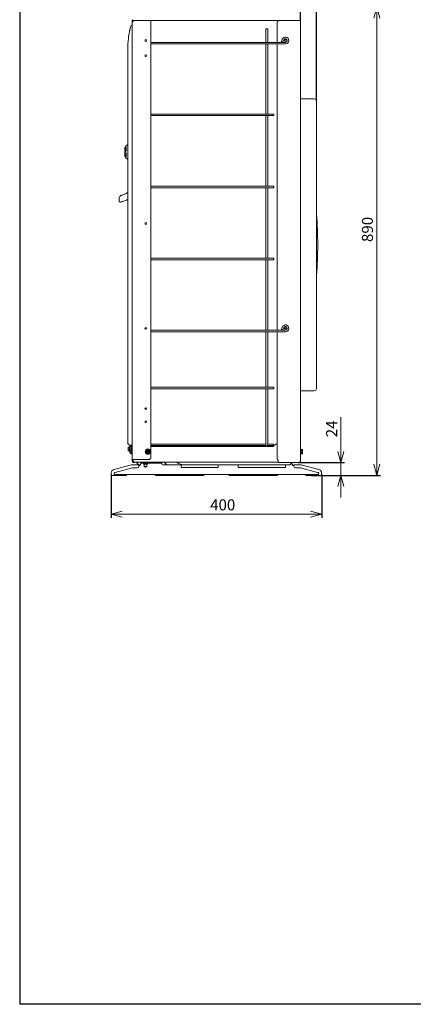
# Model space of a CAD drawing. Units: millimetres. Extents: x 896 to 1515, y 6755 to 7171.
# Drawn here: x 896 to 1003, y 6755 to 7022 of the extents above; entities that cross this region are included whole.
import ezdxf

# ---------------------------------------------------------------- set-up
doc = ezdxf.new("R2010")
doc.units = ezdxf.units.MM
doc.header["$LTSCALE"] = 0.11
doc.header["$PDSIZE"] = -1
doc.layers.add('10', color=7, linetype='Continuous')
doc.layers.add('255', color=7, linetype='Continuous')
doc.styles.add('Arial', font='ARIAL.TTF')
doc.dimstyles.new('TCCJ', dxfattribs={"dimtxt": 3, "dimasz": 3, "dimexe": 1, "dimexo": 0, "dimgap": 1, "dimtad": 1, "dimdec": 1, "dimlfac": 7, "dimdsep": 46, "dimtxsty": 'Arial', "dimblk": 'OPEN30', "dimcen": 2.5, "dimclrd": 256, "dimclre": 256, "dimclrt": 256, "dimadec": 1, "dimazin": 0, "dimtfac": 1, "dimtdec": 1, "dimtmove": 0, "dimatfit": 3, "dimldrblk": 'OPEN30', "dimfxl": 1, "dimtzin": 0, "dimlwd": 18, "dimarcsym": 0})

# ---------------------------------------------------------------- blocks, each defined once
blk = doc.blocks.new('_OPEN30')
at = {"color": 0, "linetype": 'ByBlock', "lineweight": -2}
for p, q in [((-1, 0.268), (0, 0)), ((0, 0), (-1, -0.268)), ((0, 0), (-1, 0))]:
    blk.add_line(p, q, dxfattribs=at)
blk = doc.blocks.new('*D144')
at = {"linetype": 'Continuous', "lineweight": -2}
for p, q in [((968.5, 7025.34), (994.05, 7025.34)), ((975.92, 6898.19), (994.05, 6898.19))]:
    blk.add_line(p, q, dxfattribs=at)
at = {"linetype": 'Continuous', "lineweight": 18}
blk.add_line((993.05, 7022.34), (993.05, 6901.19), dxfattribs=at)
at = {"layer": 'DEFPOINTS', "color": 0, "linetype": 'Continuous'}
for p in [(968.5, 7025.34), (975.92, 6898.19), (993.05, 6898.19)]:
    blk.add_point(p, dxfattribs=at)
at = {"linetype": 'Continuous', "lineweight": 18, "xscale": 3, "yscale": 3, "zscale": 3}
for p, rotation in [((993.05, 7025.34), 90), ((993.05, 6898.19), 270)]:
    blk.add_blockref('_OPEN30', p, dxfattribs=dict(at, rotation=rotation))
at = {"linetype": 'Continuous', "lineweight": 0, "insert": (988.99, 6964.99), "char_height": 3, "attachment_point": 2, "rotation": 90, "style": 'Arial'}
blk.add_mtext('890', dxfattribs=at)
blk = doc.blocks.new('*D151')
at = {"linetype": 'Continuous', "lineweight": -2}
for p, q in [((920.92, 6898.42), (920.92, 6886.62)), ((978.07, 6898.42), (978.07, 6886.62))]:
    blk.add_line(p, q, dxfattribs=at)
at = {"linetype": 'Continuous', "lineweight": 18}
blk.add_line((975.07, 6887.62), (923.92, 6887.62), dxfattribs=at)
at = {"layer": 'DEFPOINTS', "color": 0, "linetype": 'Continuous'}
for p in [(920.92, 6898.42), (978.07, 6898.42), (920.92, 6887.62)]:
    blk.add_point(p, dxfattribs=at)
at = {"linetype": 'Continuous', "lineweight": 18, "xscale": 3, "yscale": 3, "zscale": 3, "rotation": 180}
blk.add_blockref('_OPEN30', (920.92, 6887.62), dxfattribs=at)
at = {"linetype": 'Continuous', "lineweight": 18, "xscale": 3, "yscale": 3, "zscale": 3}
blk.add_blockref('_OPEN30', (978.07, 6887.62), dxfattribs=at)
at = {"linetype": 'Continuous', "lineweight": 0, "insert": (951.21, 6891.68), "char_height": 3, "attachment_point": 2, "style": 'Arial'}
blk.add_mtext('400', dxfattribs=at)
blk = doc.blocks.new('*D152')
at = {"linetype": 'Continuous', "lineweight": 18}
for p, q in [((983.29, 6904.67), (983.29, 6914)), ((983.29, 6898.19), (983.29, 6901.67)), ((983.29, 6895.19), (983.29, 6892.19))]:
    blk.add_line(p, q, dxfattribs=at)
at = {"linetype": 'Continuous', "lineweight": -2}
for p, q in [((971.82, 6901.67), (984.29, 6901.67)), ((975.21, 6898.19), (984.29, 6898.19))]:
    blk.add_line(p, q, dxfattribs=at)
at = {"layer": 'DEFPOINTS', "color": 0, "linetype": 'Continuous'}
for p in [(971.82, 6901.67), (975.21, 6898.19), (983.29, 6898.19)]:
    blk.add_point(p, dxfattribs=at)
at = {"linetype": 'Continuous', "lineweight": 18, "xscale": 3, "yscale": 3, "zscale": 3}
for p, rotation in [((983.29, 6901.67), 270), ((983.29, 6898.19), 90)]:
    blk.add_blockref('_OPEN30', p, dxfattribs=dict(at, rotation=rotation))
at = {"linetype": 'Continuous', "lineweight": 0, "insert": (979.28, 6910.83), "char_height": 3, "attachment_point": 2, "rotation": 90, "style": 'Arial'}
blk.add_mtext('24', dxfattribs=at)
blk = doc.blocks.new('*D202')
at = {"layer": '10', "lineweight": 18}
for p, q in [((969.35, 7035.28), (966.35, 7035.28)), ((972.35, 7035.28), (976.64, 7035.28)), ((979.64, 7035.28), (991.92, 7035.28))]:
    blk.add_line(p, q, dxfattribs=at)
at = {"layer": '10', "lineweight": -2}
for p, q in [((972.35, 7021.67), (972.35, 7036.28)), ((976.64, 6999.88), (976.64, 7036.28))]:
    blk.add_line(p, q, dxfattribs=at)
at = {"layer": 'DEFPOINTS', "color": 0}
for p in [(972.35, 7035.28), (972.35, 7021.67), (976.64, 6999.88)]:
    blk.add_point(p, dxfattribs=at)
at = {"layer": '10', "lineweight": 18, "xscale": 3, "yscale": 3, "zscale": 3}
blk.add_blockref('_OPEN30', (972.35, 7035.28), dxfattribs=at)
at = {"layer": '10', "lineweight": 18, "xscale": 3, "yscale": 3, "zscale": 3, "rotation": 180}
blk.add_blockref('_OPEN30', (976.64, 7035.28), dxfattribs=at)
at = {"layer": '10', "insert": (988.78, 7037.81), "char_height": 3, "attachment_point": 5, "style": 'Arial'}
blk.add_mtext('30', dxfattribs=at)

msp = doc.modelspace()

# ---------------------------------------------------------------- linework, layer by layer
at = {"color": 7, "linetype": 'Continuous', "lineweight": 15}
for p, q in [((926.595, 7021.192), (926.595, 6902.48)), ((926.637, 7021.293), (927.11, 7021.765)), ((926.638, 7021.522), (926.638, 7021.48)), ((926.638, 7021.48), (926.738, 7021.48)), ((926.638, 7021.294), (926.638, 7021.48)), ((926.738, 7021.522), (926.738, 7021.48)), ((926.838, 7021.765), (930.067, 7021.765)), ((926.967, 7021.665), (926.881, 7021.665)), ((927.01, 7021.665), (926.967, 7021.665)), ((927.038, 7021.694), (927.038, 7021.765)), ((930.067, 7021.765), (966.282, 7021.765)), ((931.738, 7021.765), (931.738, 7021.293)), ((931.738, 7021.293), (931.738, 7021.192)), ((931.738, 7021.192), (931.738, 6903.194)), ((965.947, 7015.815), (965.947, 7021.094)), ((966.075, 7021.522), (966.058, 7021.522)), ((966.075, 7021.522), (966.172, 7021.522)), ((966.172, 7021.522), (966.282, 7021.522)), ((966.282, 7021.665), (966.282, 7021.765)), ((966.282, 7021.765), (968.495, 7021.765)), ((966.282, 7021.522), (966.282, 7021.665)), ((968.495, 7021.765), (972.252, 7021.765)), ((972.352, 7021.665), (972.352, 6902.194)), ((962.917, 7019.48), (963.417, 7019.48)), ((962.917, 7019.48), (962.917, 7015.815)), ((963.417, 7015.815), (963.417, 7019.48)), ((931.864, 7015.815), (931.738, 7015.815)), ((933.17, 7015.815), (931.864, 7015.815)), ((933.473, 7015.815), (933.17, 7015.815)), ((965.418, 7015.815), (933.473, 7015.815)), ((965.721, 7015.815), (965.418, 7015.815)), ((966.398, 7015.815), (965.721, 7015.815)), ((966.701, 7015.815), (966.398, 7015.815)), ((968.238, 7015.815), (966.701, 7015.815)), ((967.366, 7016.633), (967.146, 7016.029)), ((967.548, 7015.882), (967.768, 7016.486)), ((925.481, 6906.837), (925.481, 7014.765)), ((931.738, 7015.387), (931.864, 7015.387)), ((931.864, 7015.387), (933.17, 7015.387)), ((933.17, 7015.387), (933.473, 7015.387)), ((933.473, 7015.387), (965.418, 7015.387)), ((962.917, 7015.387), (962.917, 6996.337)), ((963.417, 6996.337), (963.417, 7015.387)), ((965.418, 7015.387), (965.721, 7015.387)), ((965.721, 7015.387), (966.398, 7015.387)), ((965.947, 6937.622), (965.947, 7015.387)), ((966.398, 7015.387), (966.701, 7015.387)), ((966.701, 7015.387), (968.238, 7015.387)), ((976.067, 7000.451), (972.352, 7000.451)), ((976.638, 6999.88), (976.638, 6991.88)), ((931.864, 6996.337), (931.738, 6996.337)), ((931.738, 6995.908), (931.864, 6995.908)), ((933.17, 6996.337), (931.864, 6996.337)), ((931.864, 6995.908), (933.17, 6995.908)), ((933.473, 6996.337), (933.17, 6996.337)), ((933.17, 6995.908), (933.473, 6995.908)), ((965.095, 6996.337), (933.473, 6996.337)), ((933.473, 6995.908), (965.095, 6995.908)), ((962.917, 6995.908), (962.917, 6976.765)), ((963.417, 6976.765), (963.417, 6995.908)), ((965.095, 6996.337), (965.095, 6995.908)), ((976.638, 6991.88), (976.638, 6929.737)), ((924.595, 6986.308), (924.595, 6986.722)), ((924.626, 6986.308), (924.595, 6986.308)), ((924.595, 6986.308), (924.595, 6986.199)), ((924.595, 6985.817), (924.595, 6986.199)), ((924.597, 6986.187), (924.599, 6986.187)), ((924.626, 6986.942), (924.626, 6986.308)), ((924.976, 6987.2), (924.771, 6987.2)), ((924.771, 6986.245), (924.771, 6987.2)), ((924.976, 6986.245), (924.771, 6986.245)), ((924.87, 6987.258), (924.85, 6987.258)), ((924.85, 6986.187), (924.87, 6986.187)), ((924.976, 6987.2), (924.976, 6986.245)), ((924.595, 6985.817), (924.595, 6985.709)), ((924.595, 6985.294), (924.595, 6985.709)), ((924.626, 6985.709), (924.595, 6985.709)), ((924.599, 6985.83), (924.597, 6985.83)), ((924.626, 6985.709), (924.626, 6985.074)), ((924.976, 6985.772), (924.771, 6985.772)), ((924.771, 6984.816), (924.771, 6985.772)), ((924.976, 6984.816), (924.771, 6984.816)), ((924.87, 6985.83), (924.85, 6985.83)), ((924.85, 6984.758), (924.87, 6984.758)), ((924.976, 6984.816), (924.976, 6985.772)), ((931.864, 6976.765), (931.738, 6976.765)), ((931.738, 6976.337), (931.864, 6976.337)), ((933.17, 6976.765), (931.864, 6976.765)), ((931.864, 6976.337), (933.17, 6976.337)), ((933.473, 6976.765), (933.17, 6976.765)), ((933.17, 6976.337), (933.473, 6976.337)), ((965.095, 6976.765), (933.473, 6976.765)), ((933.473, 6976.337), (965.095, 6976.337)), ((962.917, 6976.337), (962.917, 6957.194)), ((963.417, 6957.194), (963.417, 6976.337)), ((965.095, 6976.765), (965.095, 6976.337)), ((923.067, 6973.504), (923.067, 6972.691)), ((925.396, 6972.86), (925.418, 6972.814)), ((925.418, 6972.814), (925.396, 6972.86)), ((925.481, 6972.64), (925.418, 6972.814)), ((931.864, 6957.194), (931.738, 6957.194)), ((931.738, 6956.765), (931.864, 6956.765)), ((933.17, 6957.194), (931.864, 6957.194)), ((931.864, 6956.765), (933.17, 6956.765)), ((933.473, 6957.194), (933.17, 6957.194)), ((933.17, 6956.765), (933.473, 6956.765)), ((965.095, 6957.194), (933.473, 6957.194)), ((933.473, 6956.765), (965.095, 6956.765)), ((962.917, 6956.765), (962.917, 6937.622)), ((963.417, 6937.622), (963.417, 6956.765)), ((965.095, 6957.194), (965.095, 6956.765)), ((967.366, 6938.44), (967.146, 6937.836)), ((967.548, 6937.689), (967.768, 6938.293)), ((931.864, 6937.622), (931.738, 6937.622)), ((931.738, 6937.194), (931.864, 6937.194)), ((933.17, 6937.622), (931.864, 6937.622)), ((931.864, 6937.194), (933.17, 6937.194)), ((933.473, 6937.622), (933.17, 6937.622)), ((933.17, 6937.194), (933.473, 6937.194)), ((965.418, 6937.622), (933.473, 6937.622)), ((933.473, 6937.194), (965.418, 6937.194)), ((962.917, 6937.194), (962.917, 6922.158)), ((963.417, 6922.158), (963.417, 6937.194)), ((965.721, 6937.622), (965.418, 6937.622)), ((965.418, 6937.194), (965.721, 6937.194)), ((966.398, 6937.622), (965.721, 6937.622)), ((965.721, 6937.194), (966.398, 6937.194)), ((965.947, 6902.808), (965.947, 6937.194)), ((966.701, 6937.622), (966.398, 6937.622)), ((966.398, 6937.194), (966.701, 6937.194)), ((968.238, 6937.622), (966.701, 6937.622)), ((966.701, 6937.194), (968.238, 6937.194)), ((976.638, 6929.737), (976.638, 6921.737)), ((931.864, 6922.158), (931.738, 6922.158)), ((933.17, 6922.158), (931.864, 6922.158)), ((933.473, 6922.158), (933.17, 6922.158)), ((965.095, 6922.158), (933.473, 6922.158)), ((965.095, 6922.158), (965.095, 6921.73)), ((931.738, 6921.73), (931.864, 6921.73)), ((931.864, 6921.73), (933.17, 6921.73)), ((933.17, 6921.73), (933.473, 6921.73)), ((933.473, 6921.73), (965.095, 6921.73)), ((962.917, 6921.73), (962.917, 6908.918)), ((963.417, 6908.918), (963.417, 6921.73)), ((976.067, 6921.165), (972.352, 6921.165)), ((962.917, 6908.918), (962.917, 6908.413)), ((963.417, 6908.413), (963.417, 6908.918)), ((925.524, 6905.587), (925.524, 6905.837)), ((925.569, 6905.837), (925.81, 6905.837)), ((925.881, 6906.051), (925.881, 6904.622)), ((926.024, 6906.051), (925.881, 6906.051)), ((926.167, 6906.408), (925.91, 6906.408)), ((926.024, 6904.622), (926.024, 6906.051)), ((926.024, 6906.051), (926.024, 6904.622)), ((926.238, 6906.122), (926.095, 6906.122)), ((926.31, 6906.265), (926.31, 6906.38)), ((926.31, 6905.98), (926.31, 6906.265)), ((926.31, 6905.122), (926.31, 6905.98)), ((926.452, 6906.408), (926.595, 6906.408)), ((963.051, 6906.694), (931.738, 6906.694)), ((931.738, 6906.265), (963.051, 6906.265)), ((931.738, 6906.051), (964.848, 6906.051)), ((962.917, 6908.413), (962.917, 6907.689)), ((962.917, 6907.689), (962.917, 6907.184)), ((962.917, 6907.184), (962.917, 6906.694)), ((962.917, 6906.265), (962.917, 6906.051)), ((965.095, 6906.694), (963.283, 6906.694)), ((963.283, 6906.265), (965.095, 6906.265)), ((963.417, 6907.689), (963.417, 6908.413)), ((963.417, 6907.184), (963.417, 6907.689)), ((963.417, 6906.694), (963.417, 6907.184)), ((963.417, 6906.051), (963.417, 6906.265)), ((965.05, 6906.135), (965.002, 6906.096)), ((965.095, 6906.48), (965.095, 6906.694)), ((965.095, 6906.265), (965.095, 6906.48)), ((965.497, 6906.582), (965.448, 6906.532)), ((965.699, 6906.665), (965.81, 6906.665)), ((965.81, 6906.665), (965.947, 6906.665)), ((925.569, 6905.337), (925.524, 6905.587)), ((925.524, 6905.087), (925.524, 6905.587)), ((925.524, 6904.837), (925.524, 6905.087)), ((925.569, 6904.837), (925.524, 6905.087)), ((925.569, 6905.337), (925.81, 6905.337)), ((925.569, 6904.837), (925.81, 6904.837)), ((925.881, 6905.337), (925.81, 6905.337)), ((925.881, 6904.622), (926.024, 6904.622)), ((926.095, 6904.872), (926.095, 6905.122)), ((926.14, 6904.622), (926.095, 6904.872)), ((926.095, 6904.372), (926.095, 6904.872)), ((926.095, 6904.122), (926.095, 6904.372)), ((926.14, 6904.122), (926.095, 6904.372)), ((926.14, 6905.122), (926.381, 6905.122)), ((926.14, 6904.622), (926.381, 6904.622)), ((926.14, 6904.122), (926.381, 6904.122)), ((926.31, 6905.554), (926.308, 6905.551)), ((926.452, 6904.622), (926.381, 6904.622)), ((926.452, 6905.337), (926.452, 6903.908)), ((926.595, 6905.337), (926.452, 6905.337)), ((926.452, 6903.908), (926.595, 6903.908)), ((930.381, 6904.334), (930.631, 6904.189)), ((930.881, 6905.2), (930.631, 6905.055)), ((930.664, 6904.694), (930.761, 6904.672)), ((930.664, 6904.694), (930.739, 6904.694)), ((930.739, 6904.551), (930.664, 6904.551)), ((930.81, 6904.764), (930.81, 6904.84)), ((930.81, 6904.405), (930.832, 6904.503)), ((930.81, 6904.405), (930.81, 6904.481)), ((930.881, 6905.2), (930.881, 6905.282)), ((930.881, 6904.045), (931.131, 6904.189)), ((930.881, 6903.963), (930.881, 6904.045)), ((930.952, 6904.84), (930.93, 6904.742)), ((930.952, 6904.84), (930.952, 6904.764)), ((930.952, 6904.481), (930.952, 6904.405)), ((931.099, 6904.551), (931.001, 6904.573)), ((931.023, 6904.694), (931.099, 6904.694)), ((931.099, 6904.551), (931.023, 6904.551)), ((931.381, 6904.911), (931.131, 6905.055)), ((972.495, 6905.337), (972.352, 6905.337)), ((972.352, 6903.908), (972.495, 6903.908)), ((972.495, 6903.908), (972.495, 6905.337)), ((972.808, 6905.197), (972.567, 6905.197)), ((972.808, 6904.861), (972.567, 6904.861)), ((972.808, 6904.287), (972.567, 6904.287)), ((972.808, 6904.048), (972.567, 6904.048)), ((972.818, 6905.172), (972.808, 6905.197)), ((972.808, 6905.197), (972.852, 6905.029)), ((972.808, 6904.287), (972.852, 6904.167)), ((972.852, 6905.122), (972.823, 6905.174)), ((972.823, 6904.071), (972.852, 6904.122)), ((972.852, 6905.122), (972.852, 6905.029)), ((972.852, 6905.029), (972.852, 6904.574)), ((972.852, 6904.574), (972.852, 6904.167)), ((972.852, 6904.167), (972.852, 6904.122)), ((926.458, 6901.032), (921.667, 6899.76)), ((930.024, 6902.48), (926.595, 6902.48)), ((926.638, 6902.48), (926.638, 6902.194)), ((926.738, 6902.194), (926.738, 6902.48)), ((926.738, 6902.194), (926.798, 6902.194)), ((928.438, 6901.08), (926.825, 6901.08)), ((927.167, 6901.765), (927.352, 6901.765)), ((927.352, 6901.665), (927.167, 6901.665)), ((927.352, 6901.765), (927.352, 6901.665)), ((930.024, 6901.765), (927.452, 6901.765)), ((928.438, 6900.851), (928.438, 6901.08)), ((928.438, 6901.065), (928.452, 6901.051)), ((928.438, 6900.651), (928.438, 6900.851)), ((928.438, 6900.851), (928.724, 6900.851)), ((928.452, 6901.051), (928.839, 6901.051)), ((928.724, 6900.851), (929.01, 6901.346)), ((929.01, 6901.537), (929.01, 6901.765)), ((929.01, 6901.346), (929.01, 6901.537)), ((929.724, 6901.537), (929.01, 6901.537)), ((929.674, 6901.537), (929.674, 6901.251)), ((929.674, 6901.251), (930.745, 6901.251)), ((934.01, 6901.537), (929.724, 6901.537)), ((929.852, 6901.251), (929.852, 6900.622)), ((929.852, 6900.622), (930.567, 6900.622)), ((929.852, 6900.622), (929.935, 6900.48)), ((929.935, 6900.48), (930.484, 6900.48)), ((931.024, 6902.48), (930.024, 6902.48)), ((965.002, 6901.765), (930.024, 6901.765)), ((930.484, 6900.48), (930.567, 6900.622)), ((930.567, 6900.622), (930.567, 6901.251)), ((930.745, 6901.251), (930.745, 6901.537)), ((934.724, 6901.537), (934.01, 6901.537)), ((934.724, 6901.765), (934.724, 6901.537)), ((934.724, 6901.337), (934.724, 6901.537)), ((934.985, 6901.051), (936.024, 6901.051)), ((935.639, 6901.051), (935.01, 6901.051)), ((940.239, 6901.051), (936.024, 6901.051)), ((939.889, 6901.051), (939.889, 6900.337)), ((940.289, 6901.051), (940.473, 6901.051)), ((940.473, 6901.051), (960.824, 6901.051)), ((949.958, 6900.337), (949.958, 6901.051)), ((955.367, 6901.051), (955.367, 6900.337)), ((960.824, 6901.051), (962.252, 6901.051)), ((962.252, 6901.051), (964.395, 6901.051)), ((964.395, 6901.051), (967.967, 6901.051)), ((965.364, 6901.765), (965.002, 6901.765)), ((966.167, 6901.765), (965.364, 6901.765)), ((966.075, 6902.38), (966.058, 6902.38)), ((966.172, 6902.38), (966.075, 6902.38)), ((966.282, 6901.765), (966.167, 6901.765)), ((966.172, 6902.38), (966.282, 6902.38)), ((966.282, 6902.38), (966.282, 6902.194)), ((966.282, 6901.665), (966.282, 6902.194)), ((968.495, 6901.665), (966.282, 6901.665)), ((967.967, 6901.051), (969.395, 6901.051)), ((968.281, 6900.337), (968.281, 6901.051)), ((971.824, 6901.665), (968.495, 6901.665)), ((970.01, 6901.665), (969.395, 6901.051)), ((969.981, 6901.537), (969.881, 6901.537)), ((969.981, 6901.637), (969.981, 6901.537)), ((969.981, 6901.346), (969.981, 6901.537)), ((970.267, 6900.851), (969.981, 6901.346)), ((970.552, 6900.851), (970.267, 6900.851)), ((970.552, 6900.851), (970.552, 6901.08)), ((972.166, 6901.08), (970.552, 6901.08)), ((970.552, 6900.651), (970.552, 6900.851)), ((977.323, 6899.76), (972.533, 6901.032)), ((920.924, 6898.794), (920.924, 6898.651)), ((920.924, 6898.651), (920.924, 6898.422)), ((921.781, 6898.194), (921.152, 6898.194)), ((921.781, 6898.651), (921.781, 6898.194)), ((977.21, 6898.422), (921.781, 6898.422)), ((921.781, 6898.194), (922.352, 6898.194)), ((926.678, 6900.203), (922.025, 6898.969)), ((922.352, 6898.194), (923.781, 6898.194)), ((923.781, 6898.194), (925.067, 6898.194)), ((925.067, 6898.194), (925.067, 6898.422)), ((926.825, 6900.222), (928.01, 6900.222)), ((933.067, 6898.194), (942.926, 6898.194)), ((939.889, 6900.337), (940.358, 6900.337)), ((940.358, 6900.337), (947.227, 6900.337)), ((942.926, 6898.194), (944.635, 6898.194)), ((944.636, 6898.194), (945.924, 6898.194)), ((946.418, 6898.422), (946.422, 6898.422)), ((947.227, 6900.337), (949.958, 6900.337)), ((953.067, 6898.194), (962.926, 6898.194)), ((955.367, 6900.337), (956.967, 6900.337)), ((956.967, 6900.337), (966.681, 6900.337)), ((962.926, 6898.194), (964.635, 6898.194)), ((964.636, 6898.194), (965.924, 6898.194)), ((966.418, 6898.422), (966.422, 6898.422)), ((966.681, 6900.337), (968.281, 6900.337)), ((972.166, 6900.222), (970.981, 6900.222)), ((976.965, 6898.969), (972.313, 6900.203)), ((973.781, 6898.422), (973.781, 6898.194)), ((975.21, 6898.194), (973.781, 6898.194)), ((975.924, 6898.194), (975.21, 6898.194)), ((977.21, 6898.194), (975.924, 6898.194)), ((977.21, 6898.194), (977.21, 6898.651)), ((977.21, 6898.194), (977.838, 6898.194)), ((978.067, 6898.651), (978.067, 6898.794)), ((978.067, 6898.422), (978.067, 6898.651))]:
    msp.add_line(p, q, dxfattribs=at)
at = {"color": 7, "linetype": 'Continuous', "lineweight": 15, "flags": 128}
for points in [[(926.967, 7021.665), (927.014, 7021.67), (927.014, 7021.67)], [(967.548, 7015.882), (967.533, 7015.888), (967.489, 7015.904), (967.424, 7015.928), (967.347, 7015.956), (967.27, 7015.984), (967.205, 7016.007), (967.161, 7016.023), (967.146, 7016.029), (967.146, 7016.029)], [(923.502, 6974.161), (923.502, 6974.161), (923.538, 6974.177), (923.645, 6974.222)], [(925.051, 6972.985), (924.768, 6972.882), (924.503, 6972.785), (924.262, 6972.698), (924.052, 6972.621), (923.878, 6972.558), (923.745, 6972.509), (923.656, 6972.477), (923.614, 6972.461)], [(923.645, 6974.222), (923.687, 6974.24), (923.776, 6974.278), (923.91, 6974.335), (924.085, 6974.409), (924.293, 6974.497), (924.528, 6974.597), (924.782, 6974.705), (925.046, 6974.817)], [(923.614, 6972.461), (923.505, 6972.422), (923.469, 6972.409)], [(967.548, 6937.689), (967.533, 6937.695), (967.489, 6937.711), (967.424, 6937.735), (967.347, 6937.763), (967.27, 6937.791), (967.205, 6937.815), (967.161, 6937.83), (967.146, 6937.836)], [(965.05, 6906.135), (965.193, 6906.277), (965.327, 6906.411), (965.448, 6906.532)], [(930.381, 6904.911), (930.38, 6904.912), (930.377, 6904.914), (930.371, 6904.917), (930.364, 6904.921), (930.356, 6904.926), (930.345, 6904.932), (930.334, 6904.938), (930.322, 6904.945), (930.31, 6904.952)], [(930.381, 6904.334), (930.38, 6904.333), (930.377, 6904.331), (930.371, 6904.328), (930.364, 6904.324), (930.356, 6904.319), (930.345, 6904.313), (930.334, 6904.307), (930.322, 6904.3), (930.31, 6904.293)], [(931.452, 6904.952), (931.439, 6904.944), (931.425, 6904.937), (931.413, 6904.929), (931.402, 6904.923), (931.393, 6904.918), (931.386, 6904.914), (931.382, 6904.912), (931.381, 6904.911)], [(931.452, 6904.293), (931.439, 6904.301), (931.425, 6904.308), (931.413, 6904.315), (931.402, 6904.322), (931.393, 6904.327), (931.386, 6904.331), (931.382, 6904.333), (931.381, 6904.334)], [(927.738, 6901.765), (928.095, 6901.408), (928.424, 6901.08)], [(928.452, 6901.051), (928.452, 6901.051)], [(936.024, 6901.051), (936.024, 6901.051)], [(962.252, 6901.051), (962.252, 6901.051)]]:
    msp.add_lwpolyline(points, dxfattribs=at)
at = {"color": 7, "linetype": 'Continuous', "lineweight": 15}
for centre, radius in [((930.31, 7016.315), 0.229), ((968.195, 7016.315), 0.229), ((930.31, 7012.172), 0.229), ((930.31, 6966.601), 0.229), ((930.31, 6938.122), 0.229), ((968.195, 6938.122), 0.229), ((930.31, 6916.315), 0.229), ((930.31, 6912.744), 0.229), ((930.881, 6904.622), 0.714), ((930.881, 6904.622), 0.429)]:
    msp.add_circle(centre, radius, dxfattribs=at)
for centre, radius, start, end in [((926.738, 7021.192), 0.143, 135, 180), ((926.838, 7021.965), 0.2, 180, 270), ((926.881, 7021.522), 0.243, 90, 180), ((926.881, 7021.522), 0.143, 90, 180), ((966.445, 7021.194), 0.507, 139.61013, 191.36851), ((972.152, 7021.965), 0.2, 270, 0), ((972.252, 7021.665), 0.1, 0, 90), ((945.273, 7014.765), 19.792, 164.15859, 180), ((926.645, 7020.051), 0.429, 96.65754, 164.15859), ((968.238, 7016.315), 0.929, 0, 160), ((968.238, 7016.315), 0.5, 270, 160), ((968.238, 7016.315), 0.929, 270, 0), ((976.067, 6999.88), 0.571, 0, 90), ((926.024, 6986.722), 1.429, 164.13728, 180), ((926.024, 6986.722), 1.429, 112.33368, 164.13728), ((926.024, 6985.294), 1.429, 180, 195.86272), ((926.024, 6985.294), 1.429, 195.86272, 247.66632), ((923.781, 6973.504), 0.714, 113, 179.63478), ((923.367, 6972.691), 0.3, 179.16433, 290), ((925.149, 6972.716), 0.286, 30.09498, 73.24402), ((976.541, 6969.101), 0.143, 4.30122, 47.16066), ((866.281, 6960.808), 110.714, 0, 4.30122), ((866.281, 6960.808), 110.714, 355.69878, 0), ((976.541, 6952.515), 0.143, 312.83934, 355.69878), ((968.238, 6938.122), 0.929, 0, 160), ((968.238, 6938.122), 0.5, 270, 160), ((968.238, 6938.122), 0.929, 270, 0), ((976.067, 6921.737), 0.571, 270, 0), ((925.91, 6906.837), 0.429, 180, 270), ((925.81, 6905.908), 0.0714, 270, 0), ((926.095, 6906.051), 0.0714, 90, 180), ((926.167, 6906.265), 0.143, 0, 90), ((926.238, 6906.194), 0.0714, 270, 0), ((926.452, 6906.265), 0.143, 90, 180), ((964.848, 6906.337), 0.286, 270, 302.49737), ((965.699, 6906.38), 0.286, 90, 135), ((925.81, 6904.765), 0.0714, 0, 90), ((926.095, 6904.622), 0.0714, 180, 270), ((926.381, 6905.194), 0.0714, 270, 0), ((926.381, 6904.051), 0.0714, 0, 90), ((930.881, 6904.622), 0.5, 120, 180), ((930.881, 6904.622), 0.5, 180, 240), ((930.881, 6904.622), 0.5, 60, 120), ((930.881, 6904.622), 0.5, 240, 300), ((930.881, 6904.622), 0.229, 161.81678, 198.18322), ((930.881, 6904.622), 0.229, 71.81678, 108.18322), ((930.881, 6904.622), 0.229, 251.81678, 288.18322), ((931.024, 6903.194), 0.714, 270, 0), ((930.881, 6904.622), 0.229, 341.81678, 18.18322), ((930.881, 6904.622), 0.5, 0, 60), ((930.881, 6904.622), 0.5, 300, 0), ((926.825, 6899.651), 1.429, 90, 104.86282), ((927.167, 6902.194), 0.529, 180, 242.64777), ((927.452, 6902.48), 0.714, 180, 270), ((927.167, 6902.194), 0.429, 180, 235.48189), ((928.01, 6900.651), 0.429, 270, 0), ((935.01, 6901.337), 0.286, 180, 270), ((966.445, 6902.708), 0.507, 168.63053, 220.39103), ((970.981, 6900.651), 0.429, 180, 270), ((971.824, 6902.194), 0.529, 270, 0), ((972.166, 6899.651), 1.429, 75.13718, 90), ((921.924, 6898.794), 1, 104.86282, 180), ((921.152, 6898.422), 0.229, 180, 270), ((921.924, 6898.794), 0.202, 59.86282, 225), ((926.825, 6899.651), 0.571, 90, 104.86282), ((932.569, 6897.994), 0.429, 40.63567, 89.9999), ((933.067, 6898.422), 0.229, 220.92277, 270), ((945.924, 6898.422), 0.229, 270, 318.99657), ((946.422, 6897.994), 0.429, 90.00012, 139.34252), ((952.569, 6897.994), 0.429, 40.63564, 89.99989), ((953.067, 6898.422), 0.229, 220.92277, 270), ((965.924, 6898.422), 0.229, 270, 318.99657), ((966.422, 6897.994), 0.429, 90.00009, 139.34255), ((972.166, 6899.651), 0.571, 75.13718, 90), ((977.067, 6898.794), 0.202, 315, 120.13718), ((977.067, 6898.794), 1, 0, 75.13718), ((977.838, 6898.422), 0.229, 270, 0)]:
    msp.add_arc(centre, radius, start, end, dxfattribs=at)
for centre, major_axis, ratio, start_param, end_param in [((930.737, 6904.766), (-0.0521, 0.0521), 0.9702875, 2.3712736, 3.9119117), ((930.737, 6904.479), (-0.0521, -0.0521), 0.9702875, 2.3712736, 3.9119117), ((931.025, 6904.766), (0.0521, 0.0521), 0.9702875, 2.3712736, 3.9119117), ((931.025, 6904.479), (0.0521, -0.0521), 0.9702875, 2.3712736, 3.9119117), ((972.567, 6905.279), (0, 0.0821), 0.8701568, 1.5707963, 3.1415927), ((972.567, 6904.895), (0.0714, 0), 0.4772781, 3.1415927, 4.712389), ((972.567, 6904.239), (0.0714, 0), 0.67194, 1.5707963, 3.1415927), ((972.567, 6903.966), (0, 0.0821), 0.8701568, 0, 1.5707963)]:
    msp.add_ellipse(centre, major_axis=major_axis, ratio=ratio, start_param=start_param, end_param=end_param, dxfattribs=at)
for points, knots in [([(926.738, 7021.48), (926.76, 7021.48), (926.785, 7021.48), (926.814, 7021.474), (926.818, 7021.474)], [0, 0, 0, 0, 0.873089, 1, 1, 1, 1]), ([(925.92, 7018.912), (925.942, 7019.013), (925.986, 7019.214), (926.05, 7019.48), (926.1, 7019.678), (926.126, 7019.776), (926.128, 7019.785), (926.129, 7019.788)], [0, 0, 0, 0, 0.2238155, 0.4466638, 0.6664801, 0.8793157, 1, 1, 1, 1]), ([(924.595, 6986.199), (924.596, 6986.193), (924.596, 6986.187), (924.597, 6986.187), (924.597, 6986.187)], [0, 0, 0, 0, 0.9838038, 1, 1, 1, 1]), ([(924.599, 6986.187), (924.6, 6986.187), (924.603, 6986.189), (924.61, 6986.212), (924.619, 6986.254), (924.624, 6986.291), (924.626, 6986.308)], [0, 0, 0, 0, 0.16283997, 0.46022059, 0.76176155, 1, 1, 1, 1]), ([(924.65, 6987.113), (924.643, 6987.086), (924.629, 6987.03), (924.627, 6986.972), (924.626, 6986.942)], [0, 0, 0, 0, 0.4751184, 1, 1, 1, 1]), ([(924.85, 6987.258), (924.846, 6987.258), (924.826, 6987.257), (924.797, 6987.243), (924.778, 6987.213), (924.771, 6987.2)], [0, 0, 0, 0, 0.1237242, 0.6436196, 1, 1, 1, 1]), ([(924.771, 6986.245), (924.774, 6986.239), (924.784, 6986.219), (924.808, 6986.196), (924.833, 6986.187), (924.848, 6986.187), (924.85, 6986.187)], [0, 0, 0, 0, 0.1635556, 0.51984, 0.9233817, 1, 1, 1, 1]), ([(924.976, 6987.2), (924.972, 6987.206), (924.951, 6987.228), (924.914, 6987.253), (924.884, 6987.257), (924.87, 6987.258)], [0, 0, 0, 0, 0.1496365, 0.6291626, 1, 1, 1, 1]), ([(924.87, 6986.187), (924.883, 6986.188), (924.914, 6986.192), (924.951, 6986.216), (924.972, 6986.24), (924.976, 6986.245)], [0, 0, 0, 0, 0.3619564, 0.8583682, 1, 1, 1, 1]), ([(924.597, 6985.83), (924.597, 6985.829), (924.596, 6985.829), (924.595, 6985.822), (924.595, 6985.817)], [0, 0, 0, 0, 0.318004, 1, 1, 1, 1]), ([(924.626, 6985.709), (924.624, 6985.722), (924.62, 6985.756), (924.612, 6985.799), (924.603, 6985.826), (924.6, 6985.828), (924.599, 6985.83)], [0, 0, 0, 0, 0.18911703, 0.48778853, 0.79137371, 1, 1, 1, 1]), ([(924.626, 6985.074), (924.629, 6985.026), (924.632, 6984.968), (924.647, 6984.912), (924.65, 6984.903)], [0, 0, 0, 0, 0.83917408, 1, 1, 1, 1]), ([(924.85, 6985.83), (924.846, 6985.829), (924.826, 6985.829), (924.797, 6985.815), (924.778, 6985.784), (924.771, 6985.772)], [0, 0, 0, 0, 0.1237242, 0.6436196, 1, 1, 1, 1]), ([(924.771, 6984.816), (924.774, 6984.81), (924.784, 6984.791), (924.808, 6984.768), (924.833, 6984.759), (924.848, 6984.758), (924.85, 6984.758)], [0, 0, 0, 0, 0.1635556, 0.51984, 0.9233817, 1, 1, 1, 1]), ([(924.976, 6985.772), (924.972, 6985.777), (924.951, 6985.8), (924.914, 6985.824), (924.884, 6985.828), (924.87, 6985.83)], [0, 0, 0, 0, 0.1496365, 0.6291626, 1, 1, 1, 1]), ([(924.87, 6984.758), (924.883, 6984.76), (924.914, 6984.764), (924.951, 6984.788), (924.972, 6984.811), (924.976, 6984.816)], [0, 0, 0, 0, 0.36195299, 0.85834136, 1, 1, 1, 1]), ([(925.046, 6974.817), (925.128, 6974.852), (925.276, 6974.914), (925.418, 6974.975), (925.481, 6975.002)], [0, 0, 0, 0, 0.5558895, 1, 1, 1, 1]), ([(925.231, 6972.99), (925.201, 6972.996), (925.138, 6973.009), (925.08, 6972.993), (925.051, 6972.985)], [0, 0, 0, 0, 0.4951599, 1, 1, 1, 1]), ([(925.569, 6905.837), (925.563, 6905.837), (925.537, 6905.837), (925.529, 6905.837), (925.524, 6905.837)], [0, 0, 0, 0, 0.2152538, 1, 1, 1, 1]), ([(925.524, 6905.587), (925.524, 6905.593), (925.525, 6905.677), (925.547, 6905.76), (925.569, 6905.837)], [0, 0, 0, 0, 0.070174, 1, 1, 1, 1]), ([(925.524, 6905.087), (925.524, 6905.093), (925.525, 6905.177), (925.547, 6905.26), (925.569, 6905.337)], [0, 0, 0, 0, 0.070174, 1, 1, 1, 1]), ([(925.524, 6904.837), (925.529, 6904.837), (925.537, 6904.837), (925.563, 6904.837), (925.569, 6904.837)], [0, 0, 0, 0, 0.7847462, 1, 1, 1, 1]), ([(926.14, 6905.122), (926.134, 6905.122), (926.108, 6905.122), (926.101, 6905.122), (926.095, 6905.122)], [0, 0, 0, 0, 0.2152553, 1, 1, 1, 1]), ([(926.095, 6904.872), (926.095, 6904.878), (926.096, 6904.963), (926.119, 6905.046), (926.14, 6905.122)], [0, 0, 0, 0, 0.0701739, 1, 1, 1, 1]), ([(926.095, 6904.372), (926.095, 6904.378), (926.096, 6904.463), (926.119, 6904.546), (926.14, 6904.622)], [0, 0, 0, 0, 0.0701754, 1, 1, 1, 1]), ([(926.095, 6904.122), (926.101, 6904.122), (926.108, 6904.122), (926.134, 6904.122), (926.14, 6904.122)], [0, 0, 0, 0, 0.7847447, 1, 1, 1, 1]), ([(930.631, 6905.055), (930.625, 6905.052), (930.541, 6905.003), (930.458, 6904.956), (930.381, 6904.911)], [0, 0, 0, 0, 0.07018, 1, 1, 1, 1]), ([(930.381, 6904.911), (930.381, 6904.838), (930.381, 6904.743), (930.381, 6904.645), (930.381, 6904.622)], [0, 0, 0, 0, 0.7648115, 1, 1, 1, 1]), ([(930.381, 6904.622), (930.381, 6904.546), (930.381, 6904.448), (930.381, 6904.354), (930.381, 6904.334)], [0, 0, 0, 0, 0.7847475, 1, 1, 1, 1]), ([(930.631, 6904.189), (930.637, 6904.186), (930.721, 6904.137), (930.804, 6904.09), (930.881, 6904.045)], [0, 0, 0, 0, 0.0701741, 1, 1, 1, 1]), ([(930.761, 6904.573), (930.748, 6904.57), (930.715, 6904.563), (930.683, 6904.555), (930.664, 6904.551)], [0, 0, 0, 0, 0.4067052, 1, 1, 1, 1]), ([(930.832, 6904.742), (930.833, 6904.734), (930.835, 6904.722), (930.833, 6904.705), (930.83, 6904.695), (930.826, 6904.688), (930.821, 6904.682), (930.816, 6904.678), (930.807, 6904.673), (930.788, 6904.668), (930.773, 6904.67), (930.761, 6904.672)], [0, 0, 0, 0, 0.2229305, 0.3432851, 0.416389, 0.4629996, 0.5002594, 0.5375947, 0.5884547, 0.6839985, 1, 1, 1, 1]), ([(930.761, 6904.573), (930.769, 6904.574), (930.782, 6904.577), (930.798, 6904.575), (930.809, 6904.571), (930.816, 6904.567), (930.821, 6904.563), (930.826, 6904.557), (930.831, 6904.549), (930.836, 6904.529), (930.834, 6904.514), (930.832, 6904.503)], [0, 0, 0, 0, 0.2229302, 0.3432823, 0.4163917, 0.4630004, 0.5002618, 0.5375967, 0.5884528, 0.6839966, 1, 1, 1, 1]), ([(930.832, 6904.742), (930.829, 6904.756), (930.821, 6904.788), (930.814, 6904.821), (930.81, 6904.84)], [0, 0, 0, 0, 0.4067061, 1, 1, 1, 1]), ([(931.131, 6905.055), (931.125, 6905.059), (931.041, 6905.108), (930.958, 6905.155), (930.881, 6905.2)], [0, 0, 0, 0, 0.07018, 1, 1, 1, 1]), ([(931.001, 6904.672), (930.993, 6904.671), (930.98, 6904.668), (930.964, 6904.67), (930.953, 6904.674), (930.946, 6904.678), (930.941, 6904.682), (930.936, 6904.688), (930.932, 6904.696), (930.926, 6904.716), (930.929, 6904.731), (930.93, 6904.742)], [0, 0, 0, 0, 0.2229302, 0.3432823, 0.4163917, 0.4630004, 0.5002618, 0.5375967, 0.5884528, 0.6839966, 1, 1, 1, 1]), ([(930.93, 6904.503), (930.929, 6904.511), (930.927, 6904.523), (930.929, 6904.54), (930.932, 6904.55), (930.936, 6904.557), (930.941, 6904.563), (930.946, 6904.567), (930.955, 6904.572), (930.975, 6904.577), (930.989, 6904.575), (931.001, 6904.573)], [0, 0, 0, 0, 0.2229305, 0.3432851, 0.416389, 0.4629996, 0.5002594, 0.5375947, 0.5884547, 0.6839985, 1, 1, 1, 1]), ([(930.93, 6904.503), (930.933, 6904.489), (930.941, 6904.457), (930.948, 6904.424), (930.952, 6904.405)], [0, 0, 0, 0, 0.4067061, 1, 1, 1, 1]), ([(931.001, 6904.672), (931.014, 6904.675), (931.047, 6904.682), (931.079, 6904.69), (931.099, 6904.694)], [0, 0, 0, 0, 0.4067052, 1, 1, 1, 1]), ([(931.131, 6904.189), (931.137, 6904.193), (931.221, 6904.242), (931.304, 6904.289), (931.381, 6904.334)], [0, 0, 0, 0, 0.0701741, 1, 1, 1, 1]), ([(931.381, 6904.622), (931.381, 6904.645), (931.381, 6904.743), (931.381, 6904.838), (931.381, 6904.911)], [0, 0, 0, 0, 0.2351885, 1, 1, 1, 1]), ([(931.381, 6904.334), (931.381, 6904.354), (931.381, 6904.448), (931.381, 6904.546), (931.381, 6904.622)], [0, 0, 0, 0, 0.2152525, 1, 1, 1, 1]), ([(972.852, 6905.029), (972.852, 6905.025), (972.852, 6904.968), (972.829, 6904.913), (972.808, 6904.861)], [0, 0, 0, 0, 0.0701776, 1, 1, 1, 1]), ([(972.808, 6904.861), (972.813, 6904.841), (972.84, 6904.747), (972.847, 6904.65), (972.852, 6904.574)], [0, 0, 0, 0, 0.2152517, 1, 1, 1, 1]), ([(972.852, 6904.574), (972.852, 6904.551), (972.85, 6904.454), (972.826, 6904.359), (972.808, 6904.287)], [0, 0, 0, 0, 0.2351901, 1, 1, 1, 1]), ([(972.852, 6904.167), (972.852, 6904.164), (972.852, 6904.133), (972.834, 6904.102), (972.818, 6904.073)], [0, 0, 0, 0, 0.0891261, 1, 1, 1, 1]), ([(926.924, 6901.841), (926.956, 6901.822), (927.019, 6901.785), (927.106, 6901.767), (927.152, 6901.766), (927.167, 6901.765)], [0, 0, 0, 0, 0.4028465, 0.8064929, 1, 1, 1, 1]), ([(927.167, 6901.665), (927.132, 6901.667), (927.063, 6901.671), (926.977, 6901.698), (926.933, 6901.72), (926.924, 6901.724)], [0, 0, 0, 0, 0.4449698, 0.8905256, 1, 1, 1, 1]), ([(935.31, 6901.765), (935.363, 6901.712), (935.475, 6901.6), (935.652, 6901.423), (935.838, 6901.237), (935.962, 6901.113), (936.024, 6901.051)], [0, 0, 0, 0, 0.23479945, 0.48996147, 0.74527683, 1, 1, 1, 1]), ([(940.289, 6901.051), (940.166, 6901.092), (939.919, 6901.174), (939.498, 6901.338), (939.051, 6901.548), (938.727, 6901.693), (938.564, 6901.765)], [0, 0, 0, 0, 0.20299136, 0.41180761, 0.70406481, 1, 1, 1, 1]), ([(942.926, 6898.195), (942.925, 6898.195), (942.924, 6898.194), (942.936, 6898.201), (942.962, 6898.217), (942.999, 6898.242), (943.045, 6898.274), (943.079, 6898.307), (943.096, 6898.323)], [0, 0, 0, 0, 0.081346, 0.2707977, 0.460254, 0.6497237, 0.8224321, 1, 1, 1, 1]), ([(943.096, 6898.323), (943.107, 6898.334), (943.142, 6898.369), (943.239, 6898.412), (943.353, 6898.422), (943.433, 6898.422), (943.446, 6898.422)], [0, 0, 0, 0, 0.1333771, 0.4362972, 0.9093928, 1, 1, 1, 1]), ([(944.116, 6898.422), (944.154, 6898.422), (944.25, 6898.42), (944.375, 6898.4), (944.438, 6898.347), (944.466, 6898.323)], [0, 0, 0, 0, 0.2746475, 0.6825974, 1, 1, 1, 1]), ([(944.466, 6898.323), (944.479, 6898.311), (944.505, 6898.285), (944.547, 6898.253), (944.589, 6898.225), (944.621, 6898.205), (944.637, 6898.194), (944.636, 6898.195), (944.636, 6898.195)], [0, 0, 0, 0, 0.1338732, 0.2674406, 0.4727638, 0.6780147, 0.8832533, 1, 1, 1, 1]), ([(962.926, 6898.195), (962.925, 6898.195), (962.924, 6898.194), (962.936, 6898.201), (962.962, 6898.217), (962.999, 6898.242), (963.045, 6898.274), (963.079, 6898.307), (963.096, 6898.323)], [0, 0, 0, 0, 0.0813461, 0.2707977, 0.4602543, 0.649724, 0.8224325, 1, 1, 1, 1]), ([(963.096, 6898.323), (963.127, 6898.349), (963.198, 6898.406), (963.327, 6898.421), (963.418, 6898.422), (963.446, 6898.422)], [0, 0, 0, 0, 0.3537597, 0.7962145, 1, 1, 1, 1]), ([(964.116, 6898.422), (964.18, 6898.421), (964.295, 6898.418), (964.407, 6898.379), (964.452, 6898.337), (964.466, 6898.323)], [0, 0, 0, 0, 0.4646015, 0.82699676, 1, 1, 1, 1]), ([(964.466, 6898.323), (964.479, 6898.311), (964.505, 6898.285), (964.547, 6898.253), (964.589, 6898.225), (964.621, 6898.205), (964.637, 6898.194), (964.636, 6898.195), (964.636, 6898.195)], [0, 0, 0, 0, 0.1338728, 0.2674402, 0.4727642, 0.6780148, 0.8832533, 1, 1, 1, 1])]:
    msp.add_open_spline(points, degree=3, knots=knots, dxfattribs=at)
at = {"layer": '255', "color": 7, "linetype": 'Continuous'}
for p in [(896.097, 7170.52), (1515.432, 6754.507)]:
    msp.add_line(p, (896.097, 6754.507), dxfattribs=at)

# ---------------------------------------------------------------- dimensions: what is measured, and where the dimension line sits
at = {"color": 7, "linetype": 'Continuous', "lineweight": 0}
dim = msp.add_linear_dim(base=(993.049, 6898.194), p1=(968.495, 7025.337), p2=(975.924, 6898.194), angle=90, dimstyle='TCCJ', dxfattribs=at)
dim.commit()
dim.dimension.update_dxf_attribs({"geometry": '*D144', "text_midpoint": (993.049, 6964.99)})
dim = msp.add_linear_dim(base=(983.293, 6898.194), p1=(971.824, 6901.665), p2=(975.21, 6898.194), angle=90, dimstyle='TCCJ', override={"dimdec": 0}, dxfattribs=at)
dim.commit()
dim.dimension.update_dxf_attribs({"geometry": '*D152', "text_midpoint": (983.293, 6910.833)})
dim = msp.add_linear_dim(base=(920.924, 6887.619), p1=(978.067, 6898.422), p2=(920.924, 6898.422), dimstyle='TCCJ', dxfattribs=at)
dim.commit()
dim.dimension.update_dxf_attribs({"geometry": '*D151', "text_midpoint": (951.214, 6887.619)})
at = {"layer": '10'}
dim = msp.add_linear_dim(base=(972.352, 7035.278), p1=(976.638, 6999.88), p2=(972.352, 7021.665), dimstyle='TCCJ', dxfattribs=at)
dim.commit()
dim.dimension.update_dxf_attribs({"geometry": '*D202', "text_midpoint": (988.781, 7035.278)})

doc.saveas('drawing.dxf')
